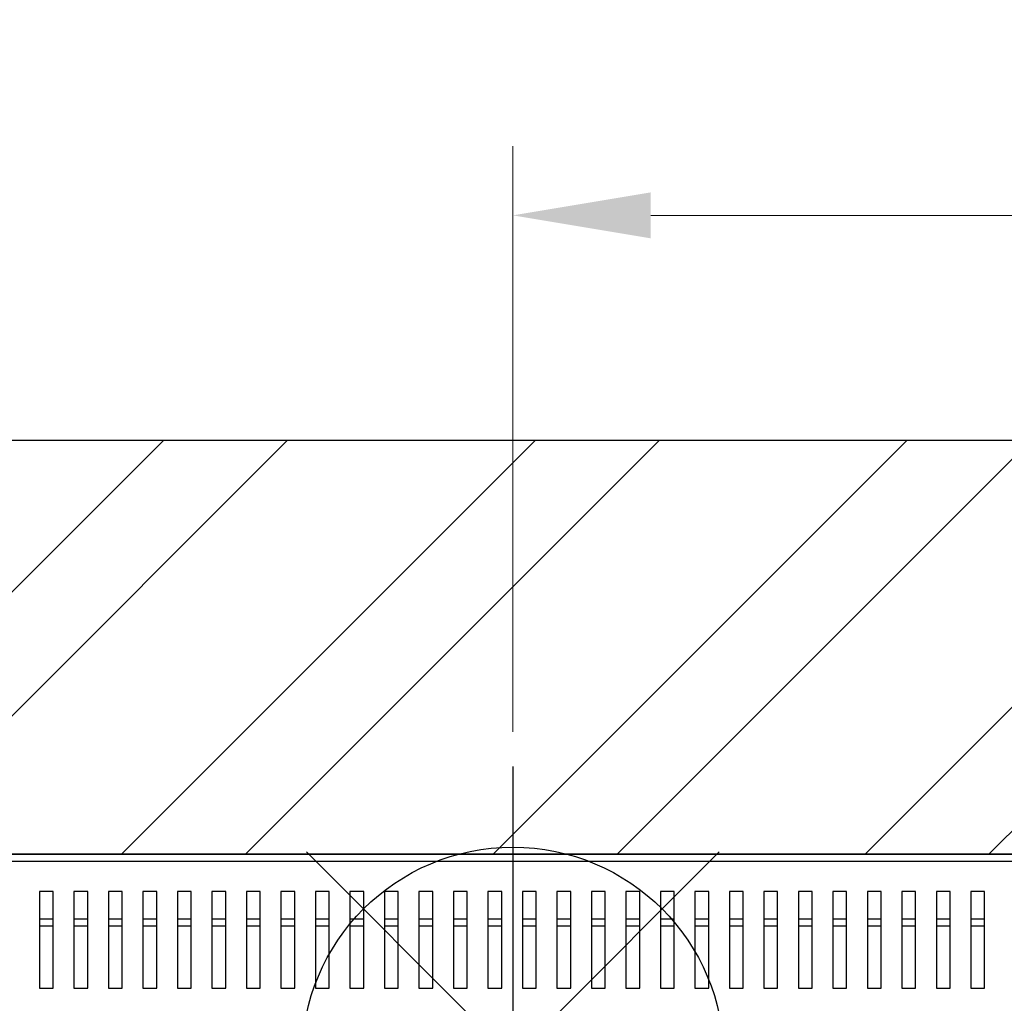
# Model space of a CAD drawing. Units: millimetres. Extents: x 2288 to 3933, y 1603 to 2391.
# Drawn here: x 2350 to 2386, y 1694 to 1730 of the extents above; entities that cross this region are included whole.
import ezdxf

# ---------------------------------------------------------------- set-up
doc = ezdxf.new("R2010")
doc.units = ezdxf.units.MM
doc.layers.add('PONTOS', color=2, linetype='Continuous')
doc.styles.get("Standard").update_dxf_attribs({"font": 'arial.ttf'})
doc.dimstyles.new('ISO-25', dxfattribs={"dimscale": 2, "dimtxt": 2.5, "dimasz": 2.5, "dimexe": 1.25, "dimexo": 0.625, "dimtad": 1, "dimdec": 0, "dimlfac": 10, "dimtxsty": 'Standard', "dimcen": 2.5, "dimadec": 0, "dimazin": 0, "dimtfac": 1, "dimtdec": 0, "dimtmove": 0, "dimatfit": 3, "dimfxl": 1, "dimlwd": 13, "dimlwe": 13, "dimarcsym": 0})

# ---------------------------------------------------------------- blocks, each defined once
blk = doc.blocks.new('new blockgás')
at = {"layer": 'PONTOS', "color": 1}
for p, q in [((3277.832, 2045.227), (3277.832, 2024.097)), ((3270.361, 2027.191), (3285.303, 2042.133)), ((3270.361, 2042.133), (3285.303, 2027.191)), ((3267.267, 2034.662), (3288.397, 2034.662))]:
    blk.add_line(p, q, dxfattribs=at)
blk.add_circle((3277.832, 2034.662), 7.646, dxfattribs=at)
blk = doc.blocks.new('*D10')
at = {"color": 0, "lineweight": 13, "transparency": 16777216}
for p, q in [((2367.921, 1704.184), (2367.921, 1725.391)), ((2422.051, 1698.55), (2422.051, 1725.391)), ((2372.921, 1722.891), (2417.051, 1722.891))]:
    blk.add_line(p, q, dxfattribs=at)
at = {"color": 0, "transparency": 16777216}
for points in [[(2372.921, 1723.724), (2372.921, 1722.058), (2367.921, 1722.891)], [(2417.051, 1723.724), (2417.051, 1722.058), (2422.051, 1722.891)]]:
    blk.add_solid(points, dxfattribs=at)
at = {"layer": 'Defpoints', "color": 0, "transparency": 16777216}
for p in [(2422.051, 1722.891), (2367.921, 1702.934), (2422.051, 1697.3)]:
    blk.add_point(p, dxfattribs=at)
at = {"color": 0, "transparency": 16777216, "insert": (2394.986, 1726.694), "char_height": 5, "attachment_point": 5}
blk.add_mtext('540', dxfattribs=at)
blk = doc.blocks.new('new blocksup6')
at = {"color": 8, "linetype": 'Continuous', "lineweight": 25}
for p, q in [((2761.788, 1379.948), (2869.487, 1379.948)), ((2869.378, 1379.688), (2761.898, 1379.688)), ((2798.513, 1378.598), (2798.513, 1375.098)), ((2799.013, 1378.598), (2798.513, 1378.598)), ((2799.013, 1375.098), (2799.013, 1378.598)), ((2799.763, 1378.598), (2799.763, 1375.098)), ((2800.263, 1378.598), (2799.763, 1378.598)), ((2800.263, 1375.098), (2800.263, 1378.598)), ((2801.013, 1378.598), (2801.013, 1375.098)), ((2801.513, 1378.598), (2801.013, 1378.598)), ((2801.513, 1375.098), (2801.513, 1378.598)), ((2802.263, 1378.598), (2802.263, 1375.098)), ((2802.763, 1378.598), (2802.263, 1378.598)), ((2802.763, 1375.098), (2802.763, 1378.598)), ((2803.513, 1378.598), (2803.513, 1375.098)), ((2804.013, 1378.598), (2803.513, 1378.598)), ((2804.013, 1375.098), (2804.013, 1378.598)), ((2804.763, 1378.598), (2804.763, 1375.098)), ((2805.263, 1378.598), (2804.763, 1378.598)), ((2805.263, 1375.098), (2805.263, 1378.598)), ((2806.013, 1378.598), (2806.013, 1375.098)), ((2806.513, 1378.598), (2806.013, 1378.598)), ((2806.513, 1375.098), (2806.513, 1378.598)), ((2807.263, 1378.598), (2807.263, 1375.098)), ((2807.763, 1378.598), (2807.263, 1378.598)), ((2807.763, 1375.098), (2807.763, 1378.598)), ((2808.513, 1378.598), (2808.513, 1375.098)), ((2809.013, 1378.598), (2808.513, 1378.598)), ((2809.013, 1375.098), (2809.013, 1378.598)), ((2809.763, 1378.598), (2809.763, 1375.098)), ((2810.263, 1378.598), (2809.763, 1378.598)), ((2810.263, 1375.098), (2810.263, 1378.598)), ((2811.013, 1378.598), (2811.013, 1375.098)), ((2811.513, 1378.598), (2811.013, 1378.598)), ((2811.513, 1375.098), (2811.513, 1378.598)), ((2812.263, 1378.598), (2812.263, 1375.098)), ((2812.763, 1378.598), (2812.263, 1378.598)), ((2812.763, 1375.098), (2812.763, 1378.598)), ((2813.513, 1378.598), (2813.513, 1375.098)), ((2814.013, 1378.598), (2813.513, 1378.598)), ((2814.013, 1375.098), (2814.013, 1378.598)), ((2814.763, 1378.598), (2814.763, 1375.098)), ((2815.263, 1378.598), (2814.763, 1378.598)), ((2815.263, 1375.098), (2815.263, 1378.598)), ((2816.013, 1378.598), (2816.013, 1375.098)), ((2816.513, 1378.598), (2816.013, 1378.598)), ((2816.513, 1375.098), (2816.513, 1378.598)), ((2817.263, 1378.598), (2817.263, 1375.098)), ((2817.763, 1378.598), (2817.263, 1378.598)), ((2817.763, 1375.098), (2817.763, 1378.598)), ((2818.513, 1378.598), (2818.513, 1375.098)), ((2819.013, 1378.598), (2818.513, 1378.598)), ((2819.013, 1375.098), (2819.013, 1378.598)), ((2819.763, 1378.598), (2819.763, 1375.098)), ((2820.263, 1378.598), (2819.763, 1378.598)), ((2820.263, 1375.098), (2820.263, 1378.598)), ((2821.013, 1378.598), (2821.013, 1375.098)), ((2821.513, 1378.598), (2821.013, 1378.598)), ((2821.513, 1375.098), (2821.513, 1378.598)), ((2822.263, 1378.598), (2822.263, 1375.098)), ((2822.763, 1378.598), (2822.263, 1378.598)), ((2822.763, 1375.098), (2822.763, 1378.598)), ((2823.513, 1378.598), (2823.513, 1375.098)), ((2824.013, 1378.598), (2823.513, 1378.598)), ((2824.013, 1375.098), (2824.013, 1378.598)), ((2824.763, 1378.598), (2824.763, 1375.098)), ((2825.263, 1378.598), (2824.763, 1378.598)), ((2825.263, 1375.098), (2825.263, 1378.598)), ((2826.013, 1378.598), (2826.013, 1375.098)), ((2826.513, 1378.598), (2826.013, 1378.598)), ((2826.513, 1375.098), (2826.513, 1378.598)), ((2827.263, 1378.598), (2827.263, 1375.098)), ((2827.763, 1378.598), (2827.263, 1378.598)), ((2827.763, 1375.098), (2827.763, 1378.598)), ((2828.513, 1378.598), (2828.513, 1375.098)), ((2829.013, 1378.598), (2828.513, 1378.598)), ((2829.013, 1375.098), (2829.013, 1378.598)), ((2829.763, 1378.598), (2829.763, 1375.098)), ((2830.263, 1378.598), (2829.763, 1378.598)), ((2830.263, 1375.098), (2830.263, 1378.598)), ((2831.013, 1378.598), (2831.013, 1375.098)), ((2831.513, 1378.598), (2831.013, 1378.598)), ((2831.513, 1375.098), (2831.513, 1378.598)), ((2832.263, 1378.598), (2832.263, 1375.098)), ((2832.763, 1378.598), (2832.263, 1378.598)), ((2832.763, 1375.098), (2832.763, 1378.598)), ((2798.513, 1377.608), (2799.013, 1377.608)), ((2799.763, 1377.608), (2800.263, 1377.608)), ((2801.013, 1377.608), (2801.513, 1377.608)), ((2802.263, 1377.608), (2802.763, 1377.608)), ((2803.513, 1377.608), (2804.013, 1377.608)), ((2804.763, 1377.608), (2805.263, 1377.608)), ((2806.013, 1377.608), (2806.513, 1377.608)), ((2807.263, 1377.608), (2807.763, 1377.608)), ((2808.513, 1377.608), (2809.013, 1377.608)), ((2809.763, 1377.608), (2810.263, 1377.608)), ((2811.013, 1377.608), (2811.513, 1377.608)), ((2812.263, 1377.608), (2812.763, 1377.608)), ((2813.513, 1377.608), (2814.013, 1377.608)), ((2814.763, 1377.608), (2815.263, 1377.608)), ((2816.013, 1377.608), (2816.513, 1377.608)), ((2817.263, 1377.608), (2817.763, 1377.608)), ((2818.513, 1377.608), (2819.013, 1377.608)), ((2819.763, 1377.608), (2820.263, 1377.608)), ((2821.013, 1377.608), (2821.513, 1377.608)), ((2822.263, 1377.608), (2822.763, 1377.608)), ((2823.513, 1377.608), (2824.013, 1377.608)), ((2824.763, 1377.608), (2825.263, 1377.608)), ((2826.013, 1377.608), (2826.513, 1377.608)), ((2827.263, 1377.608), (2827.763, 1377.608)), ((2828.513, 1377.608), (2829.013, 1377.608)), ((2829.763, 1377.608), (2830.263, 1377.608)), ((2831.013, 1377.608), (2831.513, 1377.608)), ((2832.263, 1377.608), (2832.763, 1377.608)), ((2799.013, 1377.348), (2798.513, 1377.348)), ((2800.263, 1377.348), (2799.763, 1377.348)), ((2801.513, 1377.348), (2801.013, 1377.348)), ((2802.763, 1377.348), (2802.263, 1377.348)), ((2804.013, 1377.348), (2803.513, 1377.348)), ((2805.263, 1377.348), (2804.763, 1377.348)), ((2806.513, 1377.348), (2806.013, 1377.348)), ((2807.763, 1377.348), (2807.263, 1377.348)), ((2809.013, 1377.348), (2808.513, 1377.348)), ((2810.263, 1377.348), (2809.763, 1377.348)), ((2811.513, 1377.348), (2811.013, 1377.348)), ((2812.763, 1377.348), (2812.263, 1377.348)), ((2814.013, 1377.348), (2813.513, 1377.348)), ((2815.263, 1377.348), (2814.763, 1377.348)), ((2816.513, 1377.348), (2816.013, 1377.348)), ((2817.763, 1377.348), (2817.263, 1377.348)), ((2819.013, 1377.348), (2818.513, 1377.348)), ((2820.263, 1377.348), (2819.763, 1377.348)), ((2821.513, 1377.348), (2821.013, 1377.348)), ((2822.763, 1377.348), (2822.263, 1377.348)), ((2824.013, 1377.348), (2823.513, 1377.348)), ((2825.263, 1377.348), (2824.763, 1377.348)), ((2826.513, 1377.348), (2826.013, 1377.348)), ((2827.763, 1377.348), (2827.263, 1377.348)), ((2829.013, 1377.348), (2828.513, 1377.348)), ((2830.263, 1377.348), (2829.763, 1377.348)), ((2831.513, 1377.348), (2831.013, 1377.348)), ((2832.763, 1377.348), (2832.263, 1377.348)), ((2798.513, 1375.098), (2799.013, 1375.098)), ((2799.763, 1375.098), (2800.263, 1375.098)), ((2801.013, 1375.098), (2801.513, 1375.098)), ((2802.263, 1375.098), (2802.763, 1375.098)), ((2803.513, 1375.098), (2804.013, 1375.098)), ((2804.763, 1375.098), (2805.263, 1375.098)), ((2806.013, 1375.098), (2806.513, 1375.098)), ((2807.263, 1375.098), (2807.763, 1375.098)), ((2808.513, 1375.098), (2809.013, 1375.098)), ((2809.763, 1375.098), (2810.263, 1375.098)), ((2811.013, 1375.098), (2811.513, 1375.098)), ((2812.263, 1375.098), (2812.763, 1375.098)), ((2813.513, 1375.098), (2814.013, 1375.098)), ((2814.763, 1375.098), (2815.263, 1375.098)), ((2816.013, 1375.098), (2816.513, 1375.098)), ((2817.263, 1375.098), (2817.763, 1375.098)), ((2818.513, 1375.098), (2819.013, 1375.098)), ((2819.763, 1375.098), (2820.263, 1375.098)), ((2821.013, 1375.098), (2821.513, 1375.098)), ((2822.263, 1375.098), (2822.763, 1375.098)), ((2823.513, 1375.098), (2824.013, 1375.098)), ((2824.763, 1375.098), (2825.263, 1375.098)), ((2826.013, 1375.098), (2826.513, 1375.098)), ((2827.263, 1375.098), (2827.763, 1375.098)), ((2828.513, 1375.098), (2829.013, 1375.098)), ((2829.763, 1375.098), (2830.263, 1375.098)), ((2831.013, 1375.098), (2831.513, 1375.098)), ((2832.263, 1375.098), (2832.763, 1375.098))]:
    blk.add_line(p, q, dxfattribs=at)

msp = doc.modelspace()

# ---------------------------------------------------------------- hatches: boundary and pattern name
h = msp.add_hatch()
h.set_pattern_fill('ANSI32', color=256)
h.set_pattern_definition([(45, (-33.452, 13.02), (-6.735192, 6.735192), []), (45, (-28.962, 13.02), (-6.735192, 6.735192), [])])
h.paths.add_polyline_path([(2427.991, 1699.755), (2427.991, 1714.755), (2307.791, 1714.755), (2307.791, 1699.755)])

# ---------------------------------------------------------------- linework, layer by layer
for p, q in [((2307.791, 1714.755), (2427.991, 1714.755)), ((2307.791, 1699.755), (2427.991, 1699.755))]:
    msp.add_line(p, q)
msp.add_lwpolyline([(2307.791, 1714.755), (2427.991, 1714.755), (2427.991, 1699.755), (2307.791, 1699.755)], close=True)

# ---------------------------------------------------------------- block references
for name, p in [('new blockgás', (-909.911, -342.293)), ('new blocksup6', (-447.746, 319.807))]:
    msp.add_blockref(name, p)

# ---------------------------------------------------------------- dimensions: what is measured, and where the dimension line sits
dim = msp.add_linear_dim(base=(2422.051, 1722.891), p1=(2367.921, 1702.934), p2=(2422.051, 1697.3), text='540', dimstyle='ISO-25')
dim.commit()
dim.dimension.update_dxf_attribs({"geometry": '*D10', "text_midpoint": (2394.986, 1726.694)})

doc.saveas('drawing.dxf')
